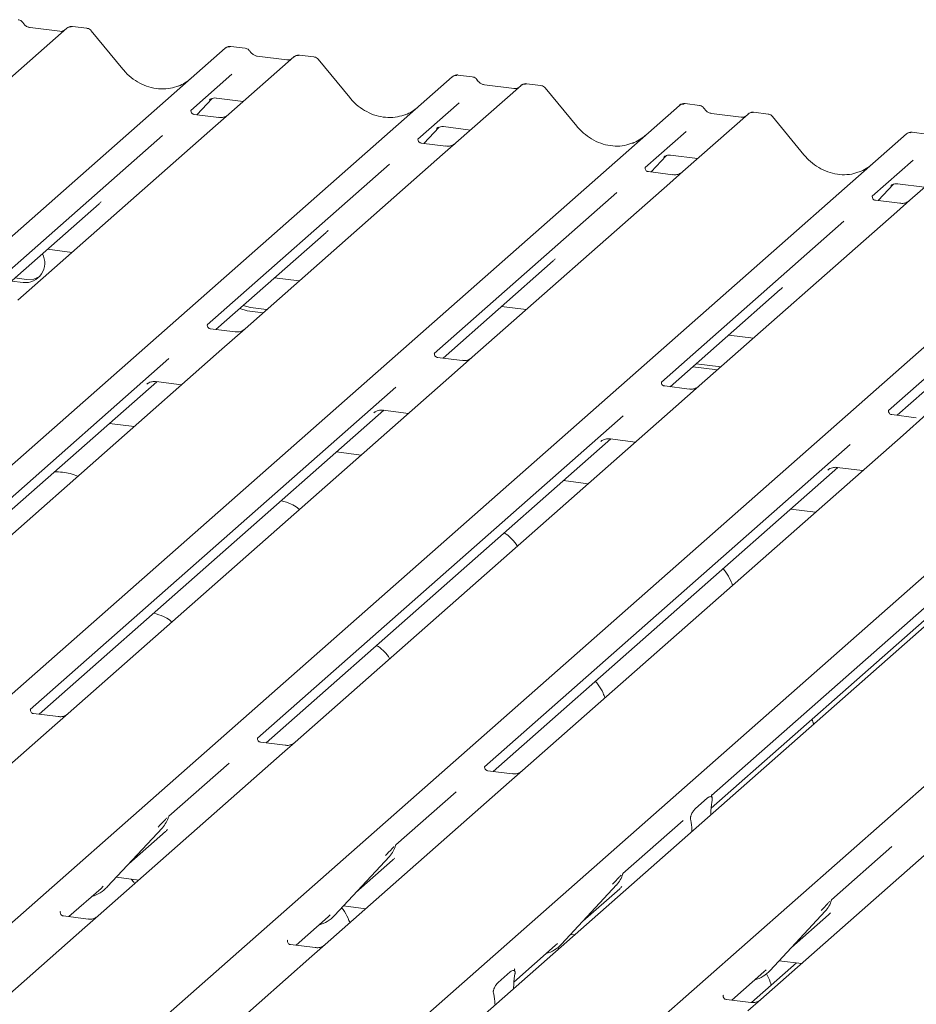
# Model space of a CAD drawing. Units: millimetres. Extents: x 5 to 415, y -14 to 292.
# Drawn here: x 346 to 354, y 129 to 138 of the extents above; entities that cross this region are included whole.
import ezdxf

# ---------------------------------------------------------------- set-up
doc = ezdxf.new("R2010")
doc.units = ezdxf.units.MM

msp = doc.modelspace()

# ---------------------------------------------------------------- linework, layer by layer
at = {"color": 7, "linetype": 'Continuous', "lineweight": 15}
for p, q in [((346.28165, 137.95795), (345.66054, 137.41019)), ((346.21546, 137.92839), (345.93237, 137.96405)), ((346.28298, 137.95906), (346.28085, 137.95724)), ((346.47181, 137.95736), (346.33516, 137.97457)), ((346.81369, 137.56877), (346.51325, 137.93449)), ((334.59671, 126.13212), (347.79041, 137.76787)), ((347.79041, 137.76787), (347.79073, 137.76815)), ((347.98046, 137.76728), (347.84382, 137.7845)), ((348.4448, 137.68542), (347.82369, 137.13766)), ((348.37861, 137.65585), (348.09552, 137.69152)), ((348.44612, 137.68653), (348.444, 137.68471)), ((348.63495, 137.68482), (348.49831, 137.70204)), ((348.97683, 137.29624), (348.67639, 137.66196)), ((336.75986, 125.85959), (349.95355, 137.49533)), ((347.85462, 137.51961), (347.46293, 137.17418)), ((349.95355, 137.49533), (349.95388, 137.49562)), ((350.14361, 137.49475), (350.00696, 137.51197)), ((350.60794, 137.41289), (349.98684, 136.86513)), ((350.54175, 137.38332), (350.25866, 137.41899)), ((350.25928, 137.41889), (350.25866, 137.41899)), ((350.54175, 137.38332), (350.54092, 137.3834)), ((350.60927, 137.414), (350.60714, 137.41218)), ((350.7981, 137.41229), (350.66145, 137.42951)), ((351.13998, 137.02371), (350.83954, 137.38943)), ((347.52046, 137.13335), (347.66555, 137.28808)), ((347.6411, 137.27543), (347.64626, 137.28046)), ((347.70606, 137.29271), (347.96283, 137.26036)), ((338.92301, 125.58706), (352.1167, 137.2228)), ((347.46683, 137.17879), (347.46329, 137.17504)), ((350.01777, 137.24708), (349.62608, 136.90165)), ((352.1167, 137.2228), (352.11702, 137.22309)), ((352.30675, 137.22222), (352.17011, 137.23944)), ((347.72796, 137.10721), (347.49444, 137.13663)), ((347.82369, 137.13766), (347.69822, 137.027)), ((352.77109, 137.14036), (352.14998, 136.59259)), ((352.7049, 137.11079), (352.42181, 137.14646)), ((352.42243, 137.14636), (352.42181, 137.14646)), ((352.7049, 137.11079), (352.70406, 137.11086)), ((352.77241, 137.14147), (352.77029, 137.13965)), ((352.96124, 137.13976), (352.8246, 137.15698)), ((353.30312, 136.75118), (353.00269, 137.1169)), ((347.69822, 137.027), (345.81628, 135.36729)), ((349.68361, 136.86082), (349.8287, 137.01555)), ((349.80424, 137.0029), (349.80548, 137.0042)), ((349.86921, 137.02018), (350.12597, 136.98783)), ((341.08615, 125.31453), (354.27984, 136.95027)), ((347.19328, 136.93636), (345.45534, 135.40364)), ((349.62997, 136.90626), (349.62644, 136.90251)), ((352.18091, 136.97455), (351.78923, 136.62912)), ((354.27984, 136.95027), (354.28017, 136.95056)), ((354.4699, 136.94969), (354.33325, 136.96691)), ((349.8911, 136.83468), (349.65758, 136.8641)), ((349.98684, 136.86513), (349.86136, 136.75447)), ((354.93423, 136.86783), (354.31313, 136.32006)), ((349.86136, 136.75447), (347.97943, 135.09476)), ((351.84675, 136.58829), (351.99184, 136.74302)), ((351.96739, 136.73037), (351.97256, 136.7354)), ((352.03235, 136.74765), (352.28912, 136.7153)), ((343.2493, 125.042), (356.44299, 136.67774)), ((349.35642, 136.66383), (347.61848, 135.13111)), ((351.79312, 136.63373), (351.78958, 136.62998)), ((354.34406, 136.70202), (353.95237, 136.35659)), ((352.05425, 136.56215), (351.82073, 136.59157)), ((352.14998, 136.59259), (352.02451, 136.48194)), ((352.02451, 136.48194), (350.14257, 134.82223)), ((354.0099, 136.31576), (354.15499, 136.47049)), ((354.13333, 136.46069), (354.13053, 136.45784)), ((354.1955, 136.47512), (354.45227, 136.44277)), ((345.41244, 124.76947), (358.60614, 136.40521)), ((359.08513, 136.34486), (345.89144, 124.70912)), ((351.51957, 136.3913), (349.78163, 134.85858)), ((353.95626, 136.3612), (353.95273, 136.35745)), ((345.53899, 135.35972), (346.58817, 136.285)), ((354.21739, 136.28962), (353.98387, 136.31904)), ((354.31313, 136.32006), (354.18765, 136.20941)), ((347.4002, 124.51903), (360.59389, 136.15478)), ((354.18765, 136.20941), (352.30572, 134.5497)), ((353.68271, 136.11877), (351.94477, 134.58605)), ((347.70214, 135.08719), (348.75131, 136.01247)), ((346.09703, 135.85186), (346.33215, 135.82224)), ((355.84586, 135.84624), (354.10792, 134.31352)), ((349.86528, 134.81465), (350.91446, 135.73994)), ((348.26018, 135.57933), (348.49529, 135.54971)), ((345.7537, 135.54907), (345.86469, 135.53509)), ((345.78685, 135.5783), (345.89783, 135.56432)), ((352.02843, 134.54212), (353.0776, 135.46741)), ((347.96218, 135.31652), (348.03175, 135.29547)), ((350.42333, 135.3068), (350.65844, 135.27718)), ((347.92904, 135.28729), (347.9986, 135.26624)), ((347.9986, 135.26624), (348.15196, 135.24692)), ((348.03175, 135.29547), (348.18511, 135.27615)), ((354.19158, 134.26959), (355.24075, 135.19488)), ((347.8837, 135.06431), (347.65056, 135.09368)), ((347.97943, 135.09476), (347.75737, 134.89892)), ((352.58647, 135.03427), (352.82159, 135.00465)), ((347.75737, 134.89892), (344.13111, 131.70086)), ((347.25396, 134.80963), (343.77035, 131.73738)), ((350.04684, 134.79178), (349.8137, 134.82115)), ((350.14257, 134.82223), (349.92051, 134.62639)), ((352.27628, 134.76071), (352.5114, 134.73109)), ((352.24314, 134.73148), (352.47825, 134.70186)), ((343.85382, 131.69329), (347.13756, 134.58928)), ((349.92051, 134.62639), (346.29425, 131.42833)), ((347.04218, 134.5653), (347.04907, 134.57201)), ((347.13112, 134.59009), (347.37268, 134.55965)), ((352.20999, 134.51925), (351.97685, 134.54862)), ((352.30572, 134.5497), (352.08366, 134.35386)), ((349.41711, 134.5371), (345.9335, 131.46485)), ((346.01696, 131.42075), (349.30071, 134.31675)), ((352.08366, 134.35386), (348.4574, 131.1558)), ((349.20533, 134.29277), (349.21222, 134.29948)), ((349.29427, 134.31756), (349.53582, 134.28712)), ((354.37313, 134.24672), (354.13999, 134.27609)), ((354.46887, 134.27717), (354.2468, 134.08133)), ((346.92282, 134.16291), (346.6877, 134.19254)), ((351.58025, 134.26457), (348.09664, 131.19232)), ((354.2468, 134.08133), (350.62055, 130.88327)), ((348.18011, 131.14822), (351.46385, 134.04421)), ((353.7434, 133.99204), (350.25979, 130.91979)), ((351.36847, 134.02024), (351.37537, 134.02695)), ((351.45742, 134.04503), (351.69897, 134.01459)), ((349.08596, 133.89038), (348.85085, 133.92)), ((350.34326, 130.87569), (353.627, 133.77168)), ((355.90654, 133.71951), (352.42293, 130.64726)), ((353.53162, 133.74771), (353.53851, 133.75442)), ((353.62056, 133.77249), (353.86211, 133.74206)), ((351.24911, 133.61785), (351.01399, 133.64747)), ((352.41835, 130.52551), (355.79015, 133.49915)), ((353.41225, 133.34532), (353.17714, 133.37494)), ((345.93739, 131.46946), (345.93386, 131.46571)), ((346.19852, 131.39788), (345.965, 131.4273)), ((346.29425, 131.42833), (346.16878, 131.31767)), ((346.16878, 131.31767), (344.416, 129.77187)), ((348.10054, 131.19693), (348.097, 131.19318)), ((348.36167, 131.12535), (348.12815, 131.15477)), ((348.4574, 131.1558), (348.33193, 131.04514)), ((348.33193, 131.04514), (346.57915, 129.49933)), ((347.82698, 130.9545), (347.25286, 130.44818)), ((350.26368, 130.9244), (350.26015, 130.92065)), ((350.52481, 130.85282), (350.29129, 130.88224)), ((350.62055, 130.88327), (350.49507, 130.77261)), ((350.49507, 130.77261), (348.74229, 129.2268)), ((349.99013, 130.68197), (349.41601, 130.17564)), ((352.26812, 130.52082), (352.38388, 130.62291)), ((352.42683, 130.65187), (352.42329, 130.64812)), ((352.42824, 130.59973), (352.42563, 130.58431)), ((347.24878, 130.43922), (347.2518, 130.44664)), ((352.22637, 130.40858), (352.22376, 130.41939)), ((352.41532, 130.46264), (352.41548, 130.47083)), ((346.66727, 129.77445), (347.19223, 130.33889)), ((347.19223, 130.33889), (347.19184, 130.33851)), ((352.15328, 130.40944), (351.57916, 129.90311)), ((346.87201, 129.99459), (347.22188, 130.30314)), ((352.23668, 130.3051), (352.23652, 130.31301)), ((354.64597, 130.24965), (352.89319, 128.70384)), ((349.41192, 130.16669), (349.41495, 130.17411)), ((354.14103, 130.15901), (353.56691, 129.65268)), ((348.83041, 129.50192), (349.35538, 130.06636)), ((349.35538, 130.06636), (349.35499, 130.06598)), ((349.03515, 129.72205), (349.38502, 130.03061)), ((346.75347, 129.86714), (346.96586, 129.84038)), ((351.57507, 129.89415), (351.57809, 129.90158)), ((346.60742, 129.76124), (346.6281, 129.78138)), ((346.66727, 129.77445), (346.66688, 129.77407)), ((350.99356, 129.22939), (351.51852, 129.79383)), ((351.51852, 129.79383), (351.51813, 129.79345)), ((346.30186, 129.49176), (346.60742, 129.76124)), ((351.1983, 129.44952), (351.54817, 129.75808)), ((348.91662, 129.59461), (349.129, 129.56785)), ((353.56282, 129.64372), (353.56585, 129.65115)), ((346.22228, 129.54047), (346.21875, 129.53672)), ((346.48341, 129.46889), (346.24989, 129.49831)), ((346.57915, 129.49933), (346.45367, 129.38868)), ((348.465, 129.21923), (348.77057, 129.48871)), ((348.77057, 129.48871), (348.79124, 129.50885)), ((348.83041, 129.50192), (348.83002, 129.50154)), ((352.98132, 128.97896), (353.50628, 129.54339)), ((353.18605, 129.19909), (353.53592, 129.50765)), ((353.50628, 129.54339), (353.50589, 129.54301)), ((346.45367, 129.38868), (344.70089, 127.84287)), ((351.07976, 129.32208), (351.11676, 129.31742)), ((348.38543, 129.26794), (348.38189, 129.26419)), ((348.64656, 129.19636), (348.41304, 129.22578)), ((348.74229, 129.2268), (348.61682, 129.11615)), ((350.5401, 128.86904), (350.93371, 129.21618)), ((350.93371, 129.21618), (350.95439, 129.23632)), ((350.99356, 129.22939), (350.99317, 129.22901)), ((348.61682, 129.11615), (346.86404, 127.57034)), ((350.96571, 129.1842), (350.95963, 129.19834)), ((353.23194, 129.05093), (352.80463, 128.67408)), ((353.06752, 129.07164), (353.27991, 129.04489)), ((350.38987, 128.86435), (350.50563, 128.96644)), ((350.54858, 128.99541), (350.54504, 128.99166)), ((350.54999, 128.94327), (350.54737, 128.92785)), ((352.6159, 128.69627), (352.92147, 128.96575)), ((352.92147, 128.96575), (352.94214, 128.98588)), ((352.98132, 128.97896), (352.98092, 128.97858)), ((350.34812, 128.75212), (350.3455, 128.76293)), ((350.53706, 128.80617), (350.53722, 128.81436)), ((352.53633, 128.74497), (352.5328, 128.74122)), ((352.79746, 128.67339), (352.56394, 128.70281)), ((352.89319, 128.70384), (352.76772, 128.59318))]:
    msp.add_line(p, q, dxfattribs=at)
at = {"color": 7, "linetype": 'Continuous', "lineweight": 15, "flags": 128}
msp.add_lwpolyline([(345.89783, 135.56432), (345.96782, 135.56794), (346.025, 135.59296)], dxfattribs=at)
at = {"color": 7, "linetype": 'Continuous', "lineweight": 15}
for centre, radius, start, end in [((346.31755, 137.91748), 0.05411, 82.763885, 129.737753), ((347.82435, 137.72834), 0.0521, 81.841587, 130.661207), ((347.82586, 137.72748), 0.05374, 82.627645, 130.810808), ((348.48069, 137.64495), 0.05411, 82.763885, 129.737753), ((349.9875, 137.45581), 0.0521, 81.841587, 130.661207), ((349.989, 137.45495), 0.05374, 82.627645, 130.810808), ((350.64384, 137.37242), 0.05411, 82.763885, 129.737753), ((352.15064, 137.18328), 0.0521, 81.841587, 130.661207), ((352.15215, 137.18242), 0.05374, 82.627645, 130.810808), ((352.80698, 137.09988), 0.05411, 82.763885, 129.737753), ((354.31379, 136.91075), 0.0521, 81.841587, 130.661207), ((354.31529, 136.90989), 0.05374, 82.627645, 130.810808), ((345.88565, 135.7196), 0.18569, 263.519865, 28.773875), ((347.00575, 130.51034), 0.25329, 317.282894, 344.881837), ((349.16889, 130.2378), 0.25329, 317.282894, 344.881837), ((351.33204, 129.96527), 0.25329, 317.282894, 344.881837), ((346.43182, 129.99402), 0.32192, 285.983139, 316.901652), ((353.31979, 129.71484), 0.25329, 317.282894, 344.881837), ((348.59496, 129.72149), 0.32192, 285.983139, 316.901652), ((350.75811, 129.44896), 0.32192, 285.983139, 316.901652), ((352.74587, 129.19853), 0.32192, 285.983139, 316.901652)]:
    msp.add_arc(centre, radius, start, end, dxfattribs=at)
for centre, major_axis, ratio, start_param, end_param in [((347.14958, 137.86937), (-0.22447, 0.44987), 0.9134149, 3.0679172, 3.3798879), ((349.31272, 137.59684), (-0.22447, 0.44987), 0.9134149, 3.0679172, 3.3798879), ((351.47587, 137.32431), (-0.22447, 0.44987), 0.9134149, 3.0679172, 3.3798879), ((353.63901, 137.05178), (-0.22447, 0.44987), 0.9134149, 3.0679172, 3.3798879), ((346.33358, 136.56047), (0.27205, -0.25865), 0.8568657, 6.2078067, 6.2950732), ((348.49672, 136.28794), (0.27205, -0.25865), 0.8568657, 6.2078067, 6.2950732), ((350.65987, 136.01541), (0.27205, -0.25865), 0.8568657, 6.2078067, 6.2950732), ((352.82301, 135.74288), (0.27205, -0.25865), 0.8568657, 6.2078067, 6.2950732), ((352.45961, 130.50358), (0.01178, 0.18925), 0.2255353, 1.1441952, 1.7587699), ((352.19239, 130.26792), (0.00765, 0.18562), 0.2349727, 4.9674383, 5.582013), ((346.96729, 130.57861), (0.27205, -0.25865), 0.8568657, 6.2078067, 6.2950732), ((349.13043, 130.30608), (0.27205, -0.25865), 0.8568657, 6.2078067, 6.2950732), ((351.29358, 130.03355), (0.27205, -0.25865), 0.8568657, 6.2078067, 6.2950732), ((353.28133, 129.78312), (0.27205, -0.25865), 0.8568657, 6.2078067, 6.2950732), ((350.58136, 128.84712), (0.01178, 0.18925), 0.2255353, 1.1441952, 1.7587699), ((350.31414, 128.61145), (0.00765, 0.18562), 0.2349727, 4.9674383, 5.582013)]:
    msp.add_ellipse(centre, major_axis=major_axis, ratio=ratio, start_param=start_param, end_param=end_param, dxfattribs=at)
for points, knots in [([(345.86248, 138.01024), (345.85964, 138.01461), (345.8526, 138.02545), (345.83613, 138.03607), (345.82286, 138.03824), (345.81719, 138.03917)], [0, 0, 0, 0, 0.279498, 0.6924598, 1, 1, 1, 1]), ([(345.93237, 137.96405), (345.92787, 137.96485), (345.91472, 137.96719), (345.89145, 137.97867), (345.87251, 137.99656), (345.86426, 138.00912), (345.86232, 138.01206)], [0, 0, 0, 0, 0.17964884, 0.52395871, 0.88853061, 1, 1, 1, 1]), ([(346.25118, 137.9354), (346.24683, 137.93281), (346.23678, 137.92683), (346.22317, 137.92782), (346.21546, 137.92839)], [0, 0, 0, 0, 0.4336902, 1, 1, 1, 1]), ([(346.33515, 137.97361), (346.33232, 137.97423), (346.3215, 137.97661), (346.30178, 137.97135), (346.28478, 137.96284), (346.27889, 137.95486), (346.27814, 137.95385)], [0, 0, 0, 0, 0.1378013, 0.5264212, 0.9403022, 1, 1, 1, 1]), ([(346.51253, 137.93382), (346.51061, 137.9365), (346.50418, 137.94548), (346.48933, 137.95412), (346.47659, 137.95588), (346.4715, 137.95658)], [0, 0, 0, 0, 0.2042588, 0.682667, 1, 1, 1, 1]), ([(347.84478, 137.78385), (347.84366, 137.78418), (347.83474, 137.78677), (347.81635, 137.78342), (347.79968, 137.7757), (347.79203, 137.76924), (347.79073, 137.76815)], [0, 0, 0, 0, 0.0602745, 0.4823565, 0.912547, 1, 1, 1, 1]), ([(348.02563, 137.73771), (348.02279, 137.74208), (348.01574, 137.75291), (347.99927, 137.76354), (347.986, 137.76571), (347.98034, 137.76664)], [0, 0, 0, 0, 0.27949798, 0.69245984, 1, 1, 1, 1]), ([(348.09552, 137.69152), (348.09101, 137.69232), (348.07787, 137.69466), (348.0546, 137.70614), (348.03566, 137.72403), (348.0274, 137.73659), (348.02547, 137.73953)], [0, 0, 0, 0, 0.1796488, 0.5239587, 0.8885306, 1, 1, 1, 1]), ([(348.41433, 137.66287), (348.40997, 137.66028), (348.39992, 137.6543), (348.38631, 137.65529), (348.37861, 137.65585)], [0, 0, 0, 0, 0.4336902, 1, 1, 1, 1]), ([(348.4983, 137.70108), (348.49547, 137.7017), (348.48465, 137.70408), (348.46492, 137.69882), (348.44793, 137.69031), (348.44203, 137.68233), (348.44129, 137.68132)], [0, 0, 0, 0, 0.1378013, 0.5264212, 0.9403022, 1, 1, 1, 1]), ([(348.67568, 137.66129), (348.67375, 137.66397), (348.66732, 137.67295), (348.65248, 137.68159), (348.63973, 137.68335), (348.63465, 137.68405)], [0, 0, 0, 0, 0.2042588, 0.682667, 1, 1, 1, 1]), ([(347.34815, 137.4096), (347.32194, 137.40059), (347.26762, 137.38192), (347.17812, 137.37698), (347.08596, 137.3898), (346.99616, 137.42184), (346.91273, 137.4714), (346.85273, 137.52335), (346.82247, 137.55855), (346.81369, 137.56877)], [0, 0, 0, 0, 0.14848426, 0.30774447, 0.46603006, 0.62333899, 0.77992554, 0.93610536, 1, 1, 1, 1]), ([(350.0079, 137.51133), (350.00679, 137.51165), (349.99787, 137.51424), (349.9795, 137.51089), (349.96283, 137.50317), (349.95517, 137.49671), (349.95388, 137.49562)], [0, 0, 0, 0, 0.05981764, 0.48210486, 0.9125045, 1, 1, 1, 1]), ([(350.18877, 137.46517), (350.18593, 137.46955), (350.17889, 137.48038), (350.16242, 137.49101), (350.14915, 137.49318), (350.14348, 137.49411)], [0, 0, 0, 0, 0.279498, 0.6924598, 1, 1, 1, 1]), ([(350.25866, 137.41899), (350.25416, 137.41979), (350.24101, 137.42213), (350.21775, 137.43361), (350.1988, 137.4515), (350.19055, 137.46406), (350.18861, 137.467)], [0, 0, 0, 0, 0.1796488, 0.5239587, 0.8885306, 1, 1, 1, 1]), ([(350.57748, 137.39034), (350.57312, 137.38775), (350.56307, 137.38177), (350.54946, 137.38276), (350.54175, 137.38332)], [0, 0, 0, 0, 0.43369018, 1, 1, 1, 1]), ([(350.66144, 137.42854), (350.65862, 137.42916), (350.64784, 137.4315), (350.62768, 137.42703), (350.61426, 137.41721), (350.60746, 137.41222)], [0, 0, 0, 0, 0.1487439, 0.5682238, 1, 1, 1, 1]), ([(350.83899, 137.38855), (350.83701, 137.39131), (350.83053, 137.40036), (350.8156, 137.40907), (350.80282, 137.41083), (350.7977, 137.41154)], [0, 0, 0, 0, 0.2080952, 0.6830732, 1, 1, 1, 1]), ([(347.64216, 137.27696), (347.64216, 137.27696), (347.64144, 137.27634), (347.64322, 137.27784), (347.64804, 137.28098), (347.65928, 137.28714), (347.67901, 137.29282), (347.69729, 137.29526), (347.70655, 137.29243), (347.70722, 137.29222)], [0, 0, 0, 0, 0.0000734, 0.1546627, 0.2618355, 0.3953073, 0.670058, 0.9759187, 1, 1, 1, 1]), ([(349.5113, 137.13707), (349.48509, 137.12806), (349.43077, 137.10939), (349.34126, 137.10445), (349.2491, 137.11727), (349.15931, 137.14931), (349.07588, 137.19887), (349.01588, 137.25082), (348.98562, 137.28602), (348.97683, 137.29624)], [0, 0, 0, 0, 0.1484843, 0.3077445, 0.4660301, 0.623339, 0.7799255, 0.9361054, 1, 1, 1, 1]), ([(347.49499, 137.13697), (347.49384, 137.13699), (347.48604, 137.13708), (347.48008, 137.14148), (347.46831, 137.14754), (347.46247, 137.17146), (347.4639, 137.17517), (347.46432, 137.17626)], [0, 0, 0, 0, 0.0349354, 0.237462, 0.531089, 0.8632888, 1, 1, 1, 1]), ([(352.17104, 137.2388), (352.16994, 137.23912), (352.16102, 137.24171), (352.14264, 137.23836), (352.12597, 137.23064), (352.11832, 137.22418), (352.11702, 137.22309)], [0, 0, 0, 0, 0.0598176, 0.4821049, 0.9125045, 1, 1, 1, 1]), ([(352.35192, 137.19264), (352.34908, 137.19702), (352.34204, 137.20785), (352.32557, 137.21848), (352.31229, 137.22065), (352.30663, 137.22158)], [0, 0, 0, 0, 0.27949798, 0.69245984, 1, 1, 1, 1]), ([(352.42181, 137.14646), (352.4173, 137.14726), (352.40416, 137.1496), (352.38089, 137.16108), (352.36195, 137.17897), (352.35369, 137.19153), (352.35176, 137.19447)], [0, 0, 0, 0, 0.1796488, 0.5239587, 0.8885306, 1, 1, 1, 1]), ([(347.81323, 137.1282), (347.81249, 137.12765), (347.81051, 137.12616), (347.80087, 137.11995), (347.7793, 137.11037), (347.75262, 137.10374), (347.73395, 137.10784), (347.72844, 137.10904)], [0, 0, 0, 0, 0.0787804, 0.2094783, 0.4329976, 0.8325925, 1, 1, 1, 1]), ([(352.74062, 137.11781), (352.73626, 137.11522), (352.72621, 137.10924), (352.7126, 137.11023), (352.7049, 137.11079)], [0, 0, 0, 0, 0.4336902, 1, 1, 1, 1]), ([(352.82459, 137.15601), (352.82177, 137.15663), (352.81099, 137.15897), (352.79082, 137.1545), (352.77741, 137.14468), (352.77061, 137.13969)], [0, 0, 0, 0, 0.14874394, 0.56822381, 1, 1, 1, 1]), ([(353.00213, 137.11602), (353.00016, 137.11878), (352.99368, 137.12783), (352.97874, 137.13654), (352.96596, 137.1383), (352.96085, 137.13901)], [0, 0, 0, 0, 0.2080952, 0.6830732, 1, 1, 1, 1]), ([(349.80531, 137.00442), (349.80531, 137.00442), (349.80459, 137.00381), (349.80637, 137.00531), (349.81118, 137.00845), (349.82242, 137.01461), (349.84215, 137.02029), (349.86043, 137.02273), (349.86969, 137.0199), (349.87037, 137.01969)], [0, 0, 0, 0, 0.0000734, 0.1546627, 0.2618355, 0.3953073, 0.670058, 0.9759187, 1, 1, 1, 1]), ([(351.67444, 136.86454), (351.64823, 136.85553), (351.59391, 136.83686), (351.50441, 136.83192), (351.41225, 136.84474), (351.32246, 136.87678), (351.23902, 136.92634), (351.17902, 136.97829), (351.14876, 137.01349), (351.13998, 137.02371)], [0, 0, 0, 0, 0.1484843, 0.3077445, 0.4660301, 0.623339, 0.7799255, 0.9361054, 1, 1, 1, 1]), ([(349.65813, 136.86444), (349.65698, 136.86446), (349.64918, 136.86455), (349.64323, 136.86895), (349.63145, 136.87501), (349.62562, 136.89893), (349.62705, 136.90264), (349.62747, 136.90373)], [0, 0, 0, 0, 0.0349354, 0.237462, 0.531089, 0.8632888, 1, 1, 1, 1]), ([(354.33419, 136.96627), (354.33308, 136.96659), (354.32416, 136.96918), (354.30579, 136.96583), (354.28912, 136.95811), (354.28146, 136.95165), (354.28017, 136.95056)], [0, 0, 0, 0, 0.0598176, 0.4821049, 0.9125045, 1, 1, 1, 1]), ([(349.9776, 136.85656), (349.97769, 136.85663), (349.97789, 136.85679), (349.97393, 136.85378), (349.96421, 136.84755), (349.94232, 136.83775), (349.91578, 136.83122), (349.8971, 136.83531), (349.89159, 136.83651)], [0, 0, 0, 0, 0.0767595, 0.1741506, 0.2913179, 0.4916971, 0.8499235, 1, 1, 1, 1]), ([(351.96845, 136.73189), (351.96845, 136.73189), (351.96773, 136.73128), (351.96952, 136.73278), (351.97433, 136.73592), (351.98557, 136.74208), (352.0053, 136.74776), (352.02358, 136.7502), (352.03284, 136.74737), (352.03351, 136.74716)], [0, 0, 0, 0, 0.0000734, 0.1546627, 0.2618355, 0.3953073, 0.670058, 0.9759187, 1, 1, 1, 1]), ([(353.83759, 136.592), (353.81138, 136.583), (353.75706, 136.56433), (353.66756, 136.55939), (353.5754, 136.57221), (353.4856, 136.60425), (353.40217, 136.6538), (353.34217, 136.70576), (353.31191, 136.74096), (353.30312, 136.75118)], [0, 0, 0, 0, 0.1484843, 0.3077445, 0.4660301, 0.623339, 0.7799255, 0.9361054, 1, 1, 1, 1]), ([(351.82128, 136.59191), (351.82013, 136.59192), (351.81233, 136.59202), (351.80637, 136.59642), (351.7946, 136.60248), (351.78876, 136.6264), (351.79019, 136.63011), (351.79061, 136.63119)], [0, 0, 0, 0, 0.0349354, 0.237462, 0.531089, 0.8632888, 1, 1, 1, 1]), ([(352.14074, 136.58403), (352.14083, 136.5841), (352.14104, 136.58426), (352.13708, 136.58125), (352.12736, 136.57502), (352.10547, 136.56522), (352.07893, 136.55869), (352.06025, 136.56278), (352.05473, 136.56398)], [0, 0, 0, 0, 0.07675951, 0.17415061, 0.29131795, 0.49169711, 0.84992352, 1, 1, 1, 1]), ([(354.1316, 136.45936), (354.1316, 136.45936), (354.13088, 136.45875), (354.13266, 136.46025), (354.13747, 136.46339), (354.14872, 136.46955), (354.16845, 136.47524), (354.18675, 136.47767), (354.19604, 136.47482), (354.19674, 136.4746)], [0, 0, 0, 0, 0.0000734, 0.154516, 0.2615873, 0.3949325, 0.6694228, 0.9749935, 1, 1, 1, 1]), ([(353.98442, 136.31938), (353.98328, 136.31939), (353.97547, 136.31949), (353.96952, 136.32389), (353.95774, 136.32995), (353.95191, 136.35387), (353.95334, 136.35758), (353.95376, 136.35866)], [0, 0, 0, 0, 0.0349354, 0.237462, 0.53108904, 0.86328881, 1, 1, 1, 1]), ([(354.30389, 136.3115), (354.30398, 136.31157), (354.30419, 136.31173), (354.30022, 136.30872), (354.2905, 136.30249), (354.26861, 136.29269), (354.24207, 136.28616), (354.22339, 136.29025), (354.21788, 136.29145)], [0, 0, 0, 0, 0.07675951, 0.17415061, 0.29131795, 0.49169711, 0.84992352, 1, 1, 1, 1]), ([(347.65104, 135.09407), (347.64972, 135.09409), (347.64173, 135.09421), (347.63498, 135.0987), (347.62398, 135.10645), (347.61685, 135.12647), (347.62119, 135.13549), (347.62017, 135.13395), (347.62014, 135.1339)], [0, 0, 0, 0, 0.04066482, 0.24543593, 0.54401333, 0.84739572, 0.99573961, 1, 1, 1, 1]), ([(347.97027, 135.08625), (347.97038, 135.08634), (347.97067, 135.08658), (347.96756, 135.08416), (347.95926, 135.07865), (347.93841, 135.06844), (347.91104, 135.06089), (347.89062, 135.06494), (347.88413, 135.06623)], [0, 0, 0, 0, 0.0588704, 0.1564922, 0.2663266, 0.4464403, 0.824304, 1, 1, 1, 1]), ([(349.81419, 134.82154), (349.81287, 134.82156), (349.80488, 134.82168), (349.79813, 134.82617), (349.78713, 134.83392), (349.78, 134.85394), (349.78433, 134.86295), (349.78331, 134.86142), (349.78328, 134.86137)], [0, 0, 0, 0, 0.0406648, 0.2454359, 0.5440133, 0.8473957, 0.9957396, 1, 1, 1, 1]), ([(350.13341, 134.81372), (350.13352, 134.81381), (350.13382, 134.81405), (350.1307, 134.81163), (350.1224, 134.80612), (350.10155, 134.79591), (350.07419, 134.78836), (350.05376, 134.79241), (350.04728, 134.7937)], [0, 0, 0, 0, 0.05887044, 0.15649222, 0.26632656, 0.44644034, 0.82430396, 1, 1, 1, 1]), ([(347.04494, 134.56847), (347.04493, 134.56846), (347.04416, 134.56779), (347.04615, 134.56947), (347.05152, 134.57312), (347.06455, 134.58067), (347.08835, 134.589), (347.11343, 134.59318), (347.12826, 134.58952), (347.13192, 134.58862)], [0, 0, 0, 0, 0.0016943, 0.1333577, 0.2325284, 0.3549994, 0.6037611, 0.9023194, 1, 1, 1, 1]), ([(351.97734, 134.54901), (351.97601, 134.54903), (351.96802, 134.54915), (351.96127, 134.55364), (351.95028, 134.56139), (351.94315, 134.58141), (351.94748, 134.59042), (351.94646, 134.58889), (351.94643, 134.58884)], [0, 0, 0, 0, 0.0406648, 0.2454359, 0.5440133, 0.8473957, 0.9957396, 1, 1, 1, 1]), ([(352.29656, 134.54119), (352.29667, 134.54128), (352.29696, 134.54152), (352.29385, 134.5391), (352.28555, 134.53358), (352.2647, 134.52337), (352.23734, 134.51583), (352.21691, 134.51988), (352.21042, 134.52117)], [0, 0, 0, 0, 0.0588704, 0.1564922, 0.2663266, 0.4464403, 0.824304, 1, 1, 1, 1]), ([(349.20809, 134.29593), (349.20808, 134.29593), (349.2073, 134.29526), (349.20929, 134.29694), (349.21466, 134.30059), (349.22769, 134.30814), (349.25149, 134.31647), (349.27658, 134.32065), (349.29141, 134.31699), (349.29507, 134.31609)], [0, 0, 0, 0, 0.0016943, 0.1333577, 0.2325284, 0.3549994, 0.6037611, 0.9023194, 1, 1, 1, 1]), ([(354.14048, 134.27648), (354.13916, 134.2765), (354.13117, 134.27661), (354.12442, 134.28111), (354.11342, 134.28886), (354.10629, 134.30888), (354.11062, 134.31789), (354.1096, 134.31635), (354.10957, 134.31631)], [0, 0, 0, 0, 0.0406648, 0.2454359, 0.5440133, 0.8473957, 0.9957396, 1, 1, 1, 1]), ([(351.37123, 134.0234), (351.37122, 134.0234), (351.37045, 134.02273), (351.37244, 134.02441), (351.37781, 134.02805), (351.39084, 134.03561), (351.41464, 134.04394), (351.43972, 134.04812), (351.45455, 134.04446), (351.45821, 134.04356)], [0, 0, 0, 0, 0.0016943, 0.1333577, 0.2325284, 0.3549994, 0.6037611, 0.9023194, 1, 1, 1, 1]), ([(346.3858, 133.68931), (346.36209, 133.6987), (346.31818, 133.71608), (346.24099, 133.72821), (346.19025, 133.73019), (346.16458, 133.73118)], [0, 0, 0, 0, 0.3670579, 0.6797586, 1, 1, 1, 1]), ([(353.53438, 133.75087), (353.53437, 133.75086), (353.53359, 133.7502), (353.53558, 133.75188), (353.54096, 133.75552), (353.55398, 133.76308), (353.57778, 133.77141), (353.60287, 133.77559), (353.6177, 133.77193), (353.62136, 133.77103)], [0, 0, 0, 0, 0.0016943, 0.1333577, 0.2325284, 0.3549994, 0.6037611, 0.9023194, 1, 1, 1, 1]), ([(348.49721, 133.37116), (348.49118, 133.37671), (348.46882, 133.39729), (348.41418, 133.42887), (348.35719, 133.44603), (348.32455, 133.45585)], [0, 0, 0, 0, 0.1364873, 0.5053993, 1, 1, 1, 1]), ([(350.57321, 133.02177), (350.5727, 133.02267), (350.55815, 133.04843), (350.52263, 133.08853), (350.48292, 133.12807), (350.45417, 133.14457), (350.44786, 133.14819)], [0, 0, 0, 0, 0.0159059, 0.4548609, 0.8802749, 1, 1, 1, 1]), ([(352.62397, 132.65012), (352.6181, 132.66424), (352.59958, 132.70872), (352.56962, 132.7629), (352.54228, 132.79646), (352.53346, 132.80727)], [0, 0, 0, 0, 0.2396178, 0.7548667, 1, 1, 1, 1]), ([(347.28187, 132.29933), (347.27584, 132.30489), (347.25348, 132.32546), (347.19884, 132.35704), (347.14185, 132.3742), (347.10921, 132.38402)], [0, 0, 0, 0, 0.1364873, 0.5053993, 1, 1, 1, 1]), ([(349.35787, 131.94994), (349.35736, 131.95084), (349.34281, 131.9766), (349.30729, 132.0167), (349.26758, 132.05624), (349.23883, 132.07274), (349.23252, 132.07636)], [0, 0, 0, 0, 0.0159059, 0.4548609, 0.8802749, 1, 1, 1, 1]), ([(351.40863, 131.5783), (351.40276, 131.59241), (351.38424, 131.63689), (351.35428, 131.69108), (351.32694, 131.72463), (351.31812, 131.73544)], [0, 0, 0, 0, 0.2396178, 0.7548667, 1, 1, 1, 1]), ([(345.96555, 131.42764), (345.9644, 131.42766), (345.9566, 131.42775), (345.95065, 131.43215), (345.93887, 131.43822), (345.93303, 131.46213), (345.93447, 131.46584), (345.93488, 131.46693)], [0, 0, 0, 0, 0.0349354, 0.237462, 0.531089, 0.8632888, 1, 1, 1, 1]), ([(346.28501, 131.41976), (346.28511, 131.41983), (346.28531, 131.41999), (346.28135, 131.41699), (346.27163, 131.41076), (346.24974, 131.40095), (346.2232, 131.39442), (346.20452, 131.39851), (346.199, 131.39972)], [0, 0, 0, 0, 0.0767595, 0.1741506, 0.2913179, 0.4916971, 0.8499235, 1, 1, 1, 1]), ([(353.39639, 131.32786), (353.39095, 131.34248), (353.38529, 131.35769), (353.37777, 131.37087), (353.37748, 131.37138)], [0, 0, 0, 0, 0.9614951, 1, 1, 1, 1]), ([(348.1287, 131.15511), (348.12755, 131.15513), (348.11975, 131.15522), (348.11379, 131.15962), (348.10202, 131.16569), (348.09618, 131.1896), (348.09761, 131.19331), (348.09803, 131.1944)], [0, 0, 0, 0, 0.0349354, 0.237462, 0.531089, 0.8632888, 1, 1, 1, 1]), ([(348.44816, 131.14723), (348.44825, 131.1473), (348.44846, 131.14746), (348.44449, 131.14446), (348.43478, 131.13823), (348.41289, 131.12842), (348.38634, 131.12189), (348.36767, 131.12598), (348.36215, 131.12719)], [0, 0, 0, 0, 0.0767595, 0.1741506, 0.2913179, 0.4916971, 0.8499235, 1, 1, 1, 1]), ([(350.29184, 130.88258), (350.29069, 130.8826), (350.28289, 130.88269), (350.27694, 130.88709), (350.26516, 130.89316), (350.25933, 130.91707), (350.26076, 130.92078), (350.26118, 130.92187)], [0, 0, 0, 0, 0.0349354, 0.237462, 0.531089, 0.8632888, 1, 1, 1, 1]), ([(350.61131, 130.8747), (350.6114, 130.87477), (350.6116, 130.87493), (350.60764, 130.87193), (350.59792, 130.8657), (350.57603, 130.85589), (350.54949, 130.84936), (350.53081, 130.85345), (350.5253, 130.85466)], [0, 0, 0, 0, 0.0767595, 0.1741506, 0.2913179, 0.4916971, 0.8499235, 1, 1, 1, 1]), ([(352.38388, 130.62291), (352.39439, 130.62981), (352.40709, 130.63817), (352.42095, 130.63457), (352.42578, 130.63092), (352.42875, 130.62499), (352.42996, 130.61995), (352.43013, 130.61324), (352.42937, 130.60653), (352.42859, 130.60185), (352.42824, 130.59973)], [0, 0, 0, 0, 0.5399306, 0.6527805, 0.7811548, 0.8295261, 0.8783529, 0.9123602, 0.9603247, 1, 1, 1, 1]), ([(352.42854, 130.62785), (352.42612, 130.63462), (352.42247, 130.64486), (352.42385, 130.6482), (352.42432, 130.64934)], [0, 0, 0, 0, 0.6616562, 1, 1, 1, 1]), ([(352.22376, 130.41939), (352.22315, 130.42196), (352.22223, 130.42589), (352.22182, 130.43279), (352.22246, 130.43963), (352.22455, 130.44943), (352.23147, 130.46951), (352.24643, 130.49718), (352.26012, 130.5121), (352.26812, 130.52082)], [0, 0, 0, 0, 0.0674831, 0.1034974, 0.1397271, 0.1909709, 0.2894369, 0.5848107, 1, 1, 1, 1]), ([(347.15306, 130.34581), (347.17355, 130.36788), (347.19923, 130.39553), (347.22853, 130.42582), (347.23445, 130.43194)], [0, 0, 0, 0, 0.7978894, 1, 1, 1, 1]), ([(347.25186, 130.44682), (347.25187, 130.44688), (347.252, 130.44739), (347.25212, 130.44752), (347.25203, 130.44739), (347.25201, 130.44737)], [0, 0, 0, 0, 0.0991795, 0.8130529, 1, 1, 1, 1]), ([(349.31621, 130.07328), (349.3367, 130.09535), (349.36238, 130.12299), (349.39168, 130.15328), (349.3976, 130.15941)], [0, 0, 0, 0, 0.7978894, 1, 1, 1, 1]), ([(349.415, 130.17429), (349.41502, 130.17435), (349.41514, 130.17486), (349.41527, 130.17499), (349.41517, 130.17486), (349.41515, 130.17484)], [0, 0, 0, 0, 0.09917947, 0.81305288, 1, 1, 1, 1]), ([(351.47935, 129.80075), (351.49984, 129.82281), (351.52552, 129.85046), (351.55482, 129.88075), (351.56074, 129.88688)], [0, 0, 0, 0, 0.7978894, 1, 1, 1, 1]), ([(351.57815, 129.90176), (351.57816, 129.90182), (351.57829, 129.90233), (351.57841, 129.90245), (351.57832, 129.90233), (351.5783, 129.90231)], [0, 0, 0, 0, 0.0991795, 0.8130529, 1, 1, 1, 1]), ([(346.92719, 129.80628), (346.92668, 129.80718), (346.91724, 129.82395), (346.90533, 129.83704), (346.89406, 129.84943)], [0, 0, 0, 0, 0.0538062, 1, 1, 1, 1]), ([(348.97795, 129.43464), (348.97207, 129.44874), (348.95352, 129.49316), (348.92732, 129.5417), (348.90423, 129.57045), (348.89956, 129.57627)], [0, 0, 0, 0, 0.2705719, 0.8523813, 1, 1, 1, 1]), ([(353.46711, 129.55032), (353.4876, 129.57238), (353.51328, 129.60003), (353.54258, 129.63032), (353.5485, 129.63644)], [0, 0, 0, 0, 0.7978894, 1, 1, 1, 1]), ([(353.5659, 129.65133), (353.56592, 129.65139), (353.56604, 129.6519), (353.56617, 129.65202), (353.56607, 129.6519), (353.56605, 129.65187)], [0, 0, 0, 0, 0.0991795, 0.8130529, 1, 1, 1, 1]), ([(346.25044, 129.49865), (346.2493, 129.49866), (346.24149, 129.49876), (346.23554, 129.50316), (346.22376, 129.50922), (346.21793, 129.53314), (346.21936, 129.53685), (346.21978, 129.53793)], [0, 0, 0, 0, 0.0349354, 0.237462, 0.53108904, 0.86328881, 1, 1, 1, 1]), ([(346.56991, 129.49077), (346.57, 129.49084), (346.5702, 129.491), (346.56624, 129.48799), (346.55652, 129.48176), (346.53463, 129.47196), (346.50809, 129.46543), (346.48941, 129.46952), (346.4839, 129.47072)], [0, 0, 0, 0, 0.07675951, 0.17415061, 0.29131795, 0.49169711, 0.84992352, 1, 1, 1, 1]), ([(348.41359, 129.22612), (348.41244, 129.22613), (348.40464, 129.22623), (348.39868, 129.23063), (348.38691, 129.23669), (348.38107, 129.26061), (348.38251, 129.26432), (348.38292, 129.2654)], [0, 0, 0, 0, 0.0349354, 0.237462, 0.531089, 0.8632888, 1, 1, 1, 1]), ([(348.73305, 129.21824), (348.73314, 129.21831), (348.73335, 129.21847), (348.72939, 129.21546), (348.71967, 129.20923), (348.69778, 129.19943), (348.67124, 129.1929), (348.65256, 129.19699), (348.64704, 129.19819)], [0, 0, 0, 0, 0.0767595, 0.1741506, 0.2913179, 0.4916971, 0.8499235, 1, 1, 1, 1]), ([(350.50563, 128.96644), (350.51613, 128.97335), (350.52884, 128.9817), (350.5427, 128.9781), (350.54753, 128.97446), (350.55049, 128.96853), (350.55171, 128.96348), (350.55188, 128.95677), (350.55111, 128.95006), (350.55034, 128.94539), (350.54999, 128.94327)], [0, 0, 0, 0, 0.5399306, 0.6527805, 0.7811548, 0.8295261, 0.8783529, 0.9123602, 0.9603247, 1, 1, 1, 1]), ([(350.55028, 128.97139), (350.54787, 128.97816), (350.54422, 128.9884), (350.5456, 128.99174), (350.54607, 128.99287)], [0, 0, 0, 0, 0.6616562, 1, 1, 1, 1]), ([(352.99098, 128.83842), (352.98789, 128.84865), (352.97631, 128.887), (352.95963, 128.92214), (352.94739, 128.94791)], [0, 0, 0, 0, 0.266619, 1, 1, 1, 1]), ([(350.3455, 128.76293), (350.3449, 128.7655), (350.34397, 128.76943), (350.34357, 128.77633), (350.3442, 128.78317), (350.34629, 128.79297), (350.35322, 128.81305), (350.36818, 128.84072), (350.38187, 128.85564), (350.38987, 128.86435)], [0, 0, 0, 0, 0.0674831, 0.1034974, 0.1397271, 0.1909709, 0.2894369, 0.5848107, 1, 1, 1, 1]), ([(352.56449, 128.70316), (352.56334, 128.70317), (352.55554, 128.70326), (352.54959, 128.70767), (352.53781, 128.71373), (352.53197, 128.73764), (352.53341, 128.74136), (352.53382, 128.74244)], [0, 0, 0, 0, 0.0349354, 0.237462, 0.531089, 0.8632888, 1, 1, 1, 1]), ([(352.88395, 128.69527), (352.88405, 128.69534), (352.88425, 128.6955), (352.88029, 128.6925), (352.87057, 128.68627), (352.84868, 128.67646), (352.82214, 128.66993), (352.80346, 128.67402), (352.79794, 128.67523)], [0, 0, 0, 0, 0.0767595, 0.1741506, 0.2913179, 0.4916971, 0.8499235, 1, 1, 1, 1])]:
    msp.add_open_spline(points, degree=3, knots=knots, dxfattribs=at)

doc.saveas('drawing.dxf')
